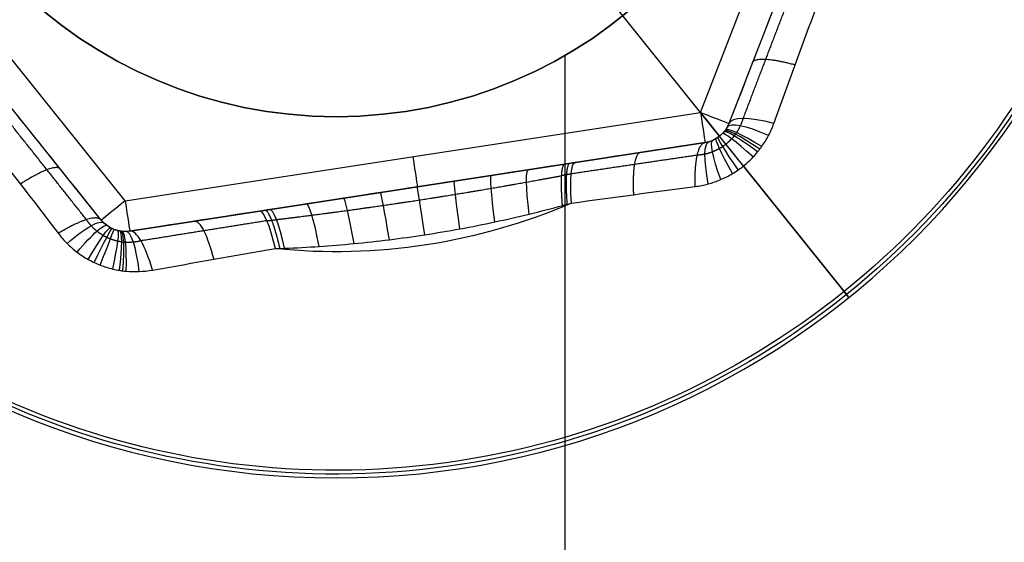
# Model space of a CAD drawing. Units: millimetres. Extents: x -249 to 249, y -227 to 227.
# Drawn here: x 133 to 139, y -171 to -168 of the extents above; entities that cross this region are included whole.
import ezdxf

# ---------------------------------------------------------------- set-up
doc = ezdxf.new("R2010")
doc.units = ezdxf.units.MM
doc.header["$MEASUREMENT"] = 0
doc.layers.add('Predefinito', color=7, linetype='Continuous', true_color=0x000000)

# ---------------------------------------------------------------- blocks, each defined once
blk = doc.blocks.new('S-00180')
at = {"layer": 'Predefinito'}
for p, q in [((3.3, -1.9053, 2.25), (3.3, 1.9053, 2.25)), ((3.5, -1.9053, 2.05), (3.5, 1.9053, 2.05)), ((3.5, -1.9053, 0.4974), (3.5, 1.9053, 0.4974)), ((0, -3.8105, 2.25), (-3.3, -1.9053, 2.25)), ((3.3, -1.9053, 2.25), (0, -3.8105, 2.25)), ((3.5, -1.9053, -1.0552), (3.5, -1.9053, 2.05)), ((0, -3.8105, 2.25), (0, -1.95, 2.25)), ((0, -5.3134, -2.25), (0, -1.95, -2.25)), ((-3.4, -2.0785, 2.05), (-0.1, -3.9837, 2.05)), ((-3.4, -2.0785, 0.4974), (-0.1, -3.9837, 0.4974)), ((0.1, -3.9837, 2.05), (3.4, -2.0785, 2.05)), ((3.4, -2.0785, 2.05), (0.1, -3.9837, 2.05)), ((0.1, -3.9837, 0.4974), (3.4, -2.0785, 0.4974)), ((3.4, -2.0785, 2.05), (3.4, -2.0785, -1.0552)), ((1.75, -3.0311, 2.05), (1.75, -3.0311, -0.8194)), ((-0.1, -3.9837, 2.05), (-0.1, -3.9837, -1.0552)), ((0.1, -3.9837, -1.0552), (0.1, -3.9837, 2.05)), ((0, -4.0105, 2.05), (0, -4.0105, -1.1014)), ((0, -4.2605, -1.5344), (0, -5.3384, -2.1567))]:
    blk.add_line(p, q, dxfattribs=at)
blk.add_circle((0, 0, -2.2), 5.3634, dxfattribs=at)
for centre, radius, start, end in [((0, 0, -2.1567), 5.3384, 0, 180), ((0, 0, -2.25), 5.3134, 0, 180), ((0, 0, -2.1567), 5.3384, 180, 0), ((0, 0, -2.25), 5.3134, 180, 0), ((3.3, -1.9053, 2.05), 0.2, 300, 0), ((3.3, -1.9053, 0.4741), 0.2, 300, 0), ((0, 0, -1.317), 3.884, 285.37335, 314.62665), ((0, -3.8105, 2.05), 0.2, 240, 300), ((0, -3.8105, 0.4741), 0.2, 240, 300)]:
    blk.add_arc(centre, radius, start, end, dxfattribs=at)
at = {"layer": 'Predefinito', "extrusion": (0.866025, 0.5, 1.98246e-14)}
blk.add_arc((-3.3, 2.05, 1.9053), 0.2, 90, 180, dxfattribs=at)
at = {"layer": 'Predefinito', "extrusion": (2.22045e-15, 1, -2.22045e-15)}
blk.add_arc((-3.3, 2.05, -1.9053), 0.2, 90, 180, dxfattribs=at)
at = {"layer": 'Predefinito', "extrusion": (0, 1, 0)}
blk.add_arc((-3.3, 2.05, -1.9053), 0.2, 148.96552, 180, dxfattribs=at)
at = {"layer": 'Predefinito', "extrusion": (0.127456, 0.974316, 0.185643)}
blk.add_arc((-4.2193, -0.7852, -1.6353), 0.5, 298.19489, 0, dxfattribs=at)
at = {"layer": 'Predefinito', "extrusion": (0.442244, 0.896331, 0.031796)}
blk.add_arc((-4.5024, -1.0922, -0.2833), 0.5, 299.94976, 0, dxfattribs=at)
at = {"layer": 'Predefinito', "extrusion": (0.381171, 0.922288, 0.063987)}
blk.add_arc((-4.4775, -1.0641, -0.5696), 0.5, 299.79558, 0, dxfattribs=at)
at = {"layer": 'Predefinito', "extrusion": (0.255646, 0.958481, 0.126334)}
blk.add_arc((-4.3795, -0.9557, -1.1202), 0.5, 299.18847, 360, dxfattribs=at)
at = {"layer": 'Predefinito', "extrusion": (0.703137, 0.699627, -0.126966)}
blk.add_arc((-4.3782, -0.9543, 1.1257), 0.5, 299.18013, 360, dxfattribs=at)
at = {"layer": 'Predefinito', "extrusion": (0.68098, 0.723759, -0.111532)}
blk.add_arc((-4.409, -0.988, 0.9901), 0.5, 299.37095, 360, dxfattribs=at)
at = {"layer": 'Predefinito', "extrusion": (0.657718, 0.74714, -0.09586)}
blk.add_arc((-4.4359, -1.0177, 0.8519), 0.5, 299.53763, 0, dxfattribs=at)
at = {"layer": 'Predefinito', "extrusion": (0.608593, 0.790875, -0.064271)}
blk.add_arc((-4.4772, -1.0638, 0.5721), 0.5, 299.79375, 0, dxfattribs=at)
at = {"layer": 'Predefinito', "extrusion": (0.500711, 0.865614, -0.00040075)}
blk.add_arc((-4.5105, -1.1014, 0.0036), 0.5, 299.99999, 360, dxfattribs=at)
at = {"layer": 'Predefinito', "extrusion": (0.840508, 0.485268, -0.240959)}
blk.add_arc((-4, -0.565, 2.1034), 0.5, 296.8341, 360, dxfattribs=at)
at = {"layer": 'Predefinito', "extrusion": (0.780537, 0.596783, -0.186044)}
blk.add_arc((-4.2179, -0.7838, 1.6388), 0.5, 298.18664, 0, dxfattribs=at)
at = {"layer": 'Predefinito', "extrusion": (0.856966, 0.494769, -0.144267)}
blk.add_arc((-4, -0.7241, 1.1605), 0.5, 298.93361, 0, dxfattribs=at)
at = {"layer": 'Predefinito', "extrusion": (0.858663, 0.495749, -0.130118)}
blk.add_arc((-4, -0.7402, 1.0832), 0.5, 298.02987, 0, dxfattribs=at)
at = {"layer": 'Predefinito', "extrusion": (0.862789, 0.498131, -0.086379)}
blk.add_arc((-4, -0.7819, 0.8049), 0.5, 295.1984, 0.0327, dxfattribs=at)
at = {"layer": 'Predefinito', "extrusion": (0.864837, 0.499314, -0.05238)}
blk.add_arc((-4, -0.8049, 0.5331), 0.5, 293.14203, 0.06579, dxfattribs=at)
at = {"layer": 'Predefinito', "extrusion": (0.866025, 0.5, 0)}
blk.add_arc((-3.3, 2.05), 0.2, 90, 180, dxfattribs=at)
at = {"layer": 'Predefinito', "extrusion": (0.865762, 0.499848, -0.024662)}
blk.add_arc((-4, -0.8161, 0.2657), 0.5, 291.89153, 0.03272, dxfattribs=at)
at = {"layer": 'Predefinito', "extrusion": (0.866025, 0.5, -2.62681e-05)}
blk.add_arc((-4, -0.8194, 0.0003), 0.5, 291.4707, 0, dxfattribs=at)
at = {"layer": 'Predefinito', "extrusion": (0.865763, 0.499849, 0.024609)}
blk.add_arc((-4, -0.8161, -0.2652), 0.5, 291.8898, 0.03263, dxfattribs=at)
at = {"layer": 'Predefinito', "extrusion": (0.864839, 0.499315, 0.052328)}
blk.add_arc((-4, -0.8049, -0.5327), 0.5, 293.13922, 0.06578, dxfattribs=at)
at = {"layer": 'Predefinito', "extrusion": (0.862791, 0.498133, 0.086339)}
blk.add_arc((-4, -0.782, -0.8046), 0.5, 295.19587, 0.03274, dxfattribs=at)
at = {"layer": 'Predefinito', "extrusion": (0.856966, 0.494769, 0.144267)}
blk.add_arc((-4, -0.7241, -1.1605), 0.5, 298.93361, 0, dxfattribs=at)
at = {"layer": 'Predefinito', "extrusion": (0.866025, -0.5, 1.249e-15)}
blk.add_arc((-3.3, 2.05, 1.9053), 0.2, 90, 180, dxfattribs=at)
at = {"layer": 'Predefinito', "extrusion": (0.866025, 0.5, -9.29812e-15)}
blk.add_arc((-3.3, 2.05, -1.9053), 0.2, 90, 180, dxfattribs=at)
at = {"layer": 'Predefinito', "extrusion": (1, 0, 0)}
for centre, radius, start, end in [((-3.8105, 2.05), 0.2, 90, 180), ((-5.3134, -2.2), 0.05, 180, 270), ((-5.3134, -2.2), 0.05, 120, 180)]:
    blk.add_arc(centre, radius, start, end, dxfattribs=at)
at = {"layer": 'Predefinito', "extrusion": (0.840508, -0.485268, -0.240959)}
blk.add_arc((-4, -0.565, 2.1034), 0.5, 296.8341, 360, dxfattribs=at)
at = {"layer": 'Predefinito', "extrusion": (0.907097, -0.377574, -0.186044)}
blk.add_arc((-4.2179, -0.7838, 1.6388), 0.5, 298.18664, 0, dxfattribs=at)
at = {"layer": 'Predefinito', "extrusion": (0.90751, 0.376778, 0.185643)}
blk.add_arc((-4.2193, -0.7852, -1.6353), 0.5, 298.19489, 0, dxfattribs=at)
at = {"layer": 'Predefinito', "extrusion": (0.957463, -0.259121, -0.126966)}
blk.add_arc((-4.3782, -0.9543, 1.1257), 0.5, 299.18013, 0, dxfattribs=at)
at = {"layer": 'Predefinito', "extrusion": (0.967283, -0.227867, -0.111532)}
blk.add_arc((-4.409, -0.988, 0.9901), 0.5, 299.37095, 0, dxfattribs=at)
at = {"layer": 'Predefinito', "extrusion": (0.975901, -0.196031, -0.09586)}
blk.add_arc((-4.4359, -1.0177, 0.8519), 0.5, 299.53763, 0, dxfattribs=at)
at = {"layer": 'Predefinito', "extrusion": (0.989215, -0.131619, -0.064271)}
blk.add_arc((-4.4772, -1.0638, 0.5721), 0.5, 299.79375, 360, dxfattribs=at)
at = {"layer": 'Predefinito', "extrusion": (1, -0.00082163, -0.00040075)}
blk.add_arc((-4.5105, -1.1014, 0.0036), 0.5, 299.99999, 0, dxfattribs=at)
at = {"layer": 'Predefinito', "extrusion": (0.997367, 0.065171, 0.031796)}
blk.add_arc((-4.5024, -1.0922, -0.2833), 0.5, 299.94976, 360, dxfattribs=at)
at = {"layer": 'Predefinito', "extrusion": (0.98931, 0.13104, 0.063987)}
blk.add_arc((-4.4775, -1.0641, -0.5696), 0.5, 299.79558, 0, dxfattribs=at)
at = {"layer": 'Predefinito', "extrusion": (0.957891, 0.257845, 0.126334)}
blk.add_arc((-4.3795, -0.9557, -1.1202), 0.5, 299.18847, 0, dxfattribs=at)
at = {"layer": 'Predefinito'}
for points, weights, degree in [([(3.5741, -1.8422, -1.3094), (3.5722, -1.5662, -1.2378), (3.5706, -1.288, -1.1784), (3.5693, -1.0073, -1.1353)], [0.925941401158, 0.927769212928, 0.929423160679, 0.930667492039], 3), ([(3.5, -1.4767, -0.959), (3.5, -1.4177, -1.2537), (3.7655, -1.3901, -1.392)], [1, 0.857046503504, 1], 2), ([(3.5, -1.9053, -1.0552), (3.5, -1.8312, -1.3536), (3.7743, -1.7977, -1.4882)], [1, 0.851882837631, 0.999999929372], 2), ([(2.657, -2.5875, -1.1353), (2.9008, -2.4482, -1.1784), (3.1425, -2.3105, -1.2378), (3.3824, -2.1741, -1.3094)], [0.930667492039, 0.929423160679, 0.927769212928, 0.925941401158], 3), ([(3.0289, -2.2927, -0.959), (2.9778, -2.3222, -1.2537), (3.0866, -2.5659, -1.392)], [1, 0.857046503504, 1], 2), ([(2.704, -2.7824, -1.3146), (2.59, -2.5461, -1.1741), (2.6254, -2.5257, -0.8793)], [1, 0.859293538865, 1], 2), ([(2.657, -2.5875, -1.1353), (2.6391, -2.5986, -1.1335), (2.6212, -2.6097, -1.1317), (2.6033, -2.6208, -1.13)], [0.930667492039, 0.929978931428, 0.929306371897, 0.928650753444], 3), ([(0.8746, -3.5365, -0.8793), (0.91, -3.5161, -1.1741), (1.0576, -3.7329, -1.3146)], [1, 0.859293538865, 1], 2), ([(1.0856, -3.7207, -1.3124), (0.9372, -3.5004, -1.1725), (0.9033, -3.5199, -0.8748)], [0.999999931956, 0.857301540909, 1], 2), ([(-0.9124, -3.5948, -1.1353), (-0.6698, -3.7362, -1.1784), (-0.4297, -3.8768, -1.2378), (-0.1917, -4.0163, -1.3094)], [0.930667492039, 0.929423160679, 0.927769212928, 0.925941401158], 3), ([(0.1917, -4.0163, -1.3094), (0.4297, -3.8768, -1.2378), (0.6698, -3.7362, -1.1784), (0.9124, -3.5948, -1.1353)], [0.925941401158, 0.927769212928, 0.929423160679, 0.930667492039], 3), ([(0.9124, -3.5948, -1.1353), (0.9309, -3.5848, -1.1335), (0.9495, -3.5749, -1.1317), (0.968, -3.565, -1.13)], [0.930667492039, 0.929978931428, 0.929306371897, 0.928650753444], 3), ([(-0.4711, -3.7694, -0.959), (-0.5222, -3.74, -1.2537), (-0.6789, -3.956, -1.392)], [1, 0.857046503504, 1], 2), ([(0.4711, -3.7694, -0.959), (0.5222, -3.74, -1.2537), (0.6789, -3.956, -1.392)], [1, 0.857046503504, 1], 2), ([(0.3303, -4.1675, -1.4882), (0.1641, -3.9467, -1.3536), (0.1, -3.9837, -1.0552)], [1, 0.851882837631, 0.999999929372], 2)]:
    blk.add_rational_spline(points, weights, degree=degree, dxfattribs=at)
for points in [[(3.7581, -0.9808, -1.317), (3.7624, -1.2544, -1.3593), (3.7681, -1.5264, -1.4176), (3.7743, -1.7977, -1.4882)], [(3.5, -1.9053, -1.0552), (3.5, -1.6208, -0.9846), (3.5, -1.334, -0.9263), (3.5, -1.0439, -0.884)], [(2.6541, -2.5091, -0.884), (2.9052, -2.3641, -0.9263), (3.1537, -2.2207, -0.9846), (3.4, -2.0785, -1.0552)], [(3.444, -2.3698, -1.4882), (3.2059, -2.5, -1.4176), (2.9675, -2.6311, -1.3593), (2.7284, -2.7642, -1.317)], [(2.5967, -2.5423, -0.8748), (2.6158, -2.5312, -0.8777), (2.6349, -2.5202, -0.8808), (2.6541, -2.5091, -0.884)], [(2.7284, -2.7642, -1.317), (2.7122, -2.7763, -1.3154), (2.6958, -2.7884, -1.3139), (2.6794, -2.8005, -1.3124)], [(0.8459, -3.553, -0.884), (0.8651, -3.542, -0.8808), (0.8842, -3.531, -0.8777), (0.9033, -3.5199, -0.8748)], [(-0.8458, -3.5531, -0.884), (-0.5947, -3.6981, -0.9263), (-0.3463, -3.8415, -0.9846), (-0.1, -3.9837, -1.0552)], [(0.1, -3.9837, -1.0552), (0.3463, -3.8415, -0.9846), (0.5948, -3.6981, -0.9263), (0.8459, -3.553, -0.884)], [(1.0856, -3.7207, -1.3124), (1.0669, -3.7289, -1.3139), (1.0483, -3.737, -1.3154), (1.0297, -3.745, -1.317)], [(-0.3303, -4.1675, -1.4882), (-0.5621, -4.0265, -1.4176), (-0.7948, -3.8855, -1.3593), (-1.0296, -3.745, -1.317)], [(1.0297, -3.745, -1.317), (0.7949, -3.8855, -1.3593), (0.5621, -4.0264, -1.4176), (0.3303, -4.1675, -1.4882)]]:
    blk.add_open_spline(points, degree=3, dxfattribs=at)
for points, knots in [([(3.7743, -1.7977, -1.4882), (3.775, -1.8265, -1.4957), (3.7737, -1.8554, -1.5024), (3.7672, -1.9132, -1.5139), (3.762, -1.9416, -1.5187), (3.7479, -1.9975, -1.5265), (3.7389, -2.025, -1.5294), (3.7224, -2.0656, -1.5324), (3.7164, -2.079, -1.5332), (3.7036, -2.1053, -1.5341), (3.6967, -2.1182, -1.5344), (3.6749, -2.1559, -1.5344), (3.6587, -2.1799, -1.5334), (3.6319, -2.2142, -1.5304), (3.6226, -2.2253, -1.5292), (3.608, -2.2416, -1.5269), (3.603, -2.247, -1.5261), (3.5928, -2.2575, -1.5244), (3.5877, -2.2627, -1.5235), (3.5617, -2.288, -1.5186), (3.5397, -2.3065, -1.5137), (3.4935, -2.3405, -1.5023), (3.4693, -2.3559, -1.4957), (3.444, -2.3698, -1.4882)], [0, 0, 0, 0, 0.0000884346, 0.0000884346, 0.0001768692, 0.0001768692, 0.0002653038, 0.0002653038, 0.0003095211, 0.0003095211, 0.0003537384, 0.0003537384, 0.000442173, 0.000442173, 0.0004863903, 0.0004863903, 0.000508499, 0.000508499, 0.0005306076, 0.0005306076, 0.0006190423, 0.0006190423, 0.0007074768, 0.0007074768, 0.0007074768, 0.0007074768]), ([(3.4, -2.0785, -1.0552), (3.4075, -2.0741, -1.0627), (3.4146, -2.0694, -1.0693), (3.4283, -2.0589, -1.0807), (3.4349, -2.0532, -1.0856), (3.4426, -2.0455, -1.0905), (3.4442, -2.0439, -1.0914), (3.4472, -2.0407, -1.0931), (3.4487, -2.0391, -1.0939), (3.453, -2.0341, -1.0962), (3.4558, -2.0307, -1.0974), (3.4639, -2.0203, -1.1004), (3.4687, -2.013, -1.1014), (3.4753, -2.0016, -1.1014), (3.4774, -1.9977, -1.1011), (3.4813, -1.9898, -1.1001), (3.4832, -1.9857, -1.0994), (3.4882, -1.9735, -1.0964), (3.491, -1.9652, -1.0935), (3.4955, -1.9484, -1.0857), (3.4972, -1.9399, -1.0809), (3.4994, -1.9225, -1.0694), (3.5, -1.9139, -1.0627), (3.5, -1.9053, -1.0552)], [0, 0, 0, 0, 0.0000291578, 0.0000291578, 0.0000583157, 0.0000583157, 0.0000656051, 0.0000656051, 0.0000728946, 0.0000728946, 0.0000874735, 0.0000874735, 0.0001166313, 0.0001166313, 0.0001312102, 0.0001312102, 0.0001457892, 0.0001457892, 0.000174947, 0.000174947, 0.0002041048, 0.0002041048, 0.0002332627, 0.0002332627, 0.0002332627, 0.0002332627]), ([(0.9033, -3.5199, -0.8748), (1.1844, -3.3577, -0.8322), (1.4669, -3.1946, -0.8194), (2.0331, -2.8676, -0.8194), (2.3156, -2.7045, -0.8322), (2.5967, -2.5423, -0.8748)], [0, 0, 0, 0, 0.000979204, 0.000979204, 0.001958409, 0.001958409, 0.001958409, 0.001958409]), ([(2.6794, -2.8005, -1.3124), (2.6193, -2.8447, -1.3071), (2.558, -2.8887, -1.3028), (2.4333, -2.9756, -1.2957), (2.3698, -3.0186, -1.293), (2.241, -3.1032, -1.2887), (2.1757, -3.1448, -1.2872), (2.0433, -3.2264, -1.2852), (1.9763, -3.2664, -1.2847), (1.8411, -3.3445, -1.2847), (1.773, -3.3825, -1.2852), (1.6361, -3.4564, -1.2872), (1.5673, -3.4922, -1.2887), (1.4295, -3.5615, -1.293), (1.3606, -3.5949, -1.2957), (1.2228, -3.6596, -1.3028), (1.154, -3.6907, -1.3071), (1.0856, -3.7207, -1.3124)], [0, 0, 0, 0, 0.000230522, 0.000230522, 0.000461045, 0.000461045, 0.000691567, 0.000691567, 0.000922089, 0.000922089, 0.001152612, 0.001152612, 0.001383134, 0.001383134, 0.001613657, 0.001613657, 0.001844179, 0.001844179, 0.001844179, 0.001844179]), ([(-0.1, -3.9837, -1.0552), (-0.0925, -3.988, -1.0627), (-0.0848, -3.9918, -1.0693), (-0.0689, -3.9985, -1.0807), (-0.0607, -4.0013, -1.0856), (-0.0501, -4.0041, -1.0905), (-0.048, -4.0047, -1.0914), (-0.0437, -4.0057, -1.0931), (-0.0416, -4.0062, -1.0939), (-0.0351, -4.0075, -1.0962), (-0.0307, -4.0082, -1.0974), (-0.0177, -4.0099, -1.1004), (-0.0089, -4.0105, -1.1014), (0.0042, -4.0105, -1.1014), (0.0086, -4.0104, -1.1011), (0.0175, -4.0098, -1.1001), (0.0219, -4.0094, -1.0994), (0.035, -4.0076, -1.0964), (0.0436, -4.0059, -1.0935), (0.0604, -4.0014, -1.0857), (0.0686, -3.9986, -1.0809), (0.0848, -3.9919, -1.0694), (0.0925, -3.988, -1.0627), (0.1, -3.9837, -1.0552)], [0, 0, 0, 0, 0.0000291578, 0.0000291578, 0.0000583157, 0.0000583157, 0.0000656051, 0.0000656051, 0.0000728946, 0.0000728946, 0.0000874735, 0.0000874735, 0.0001166313, 0.0001166313, 0.0001312102, 0.0001312102, 0.0001457892, 0.0001457892, 0.000174947, 0.000174947, 0.0002041048, 0.0002041048, 0.0002332627, 0.0002332627, 0.0002332627, 0.0002332627]), ([(0.3303, -4.1675, -1.4882), (0.3056, -4.1825, -1.4957), (0.28, -4.1958, -1.5024), (0.2268, -4.2191, -1.5139), (0.1996, -4.2288, -1.5187), (0.1441, -4.2445, -1.5265), (0.1157, -4.2505, -1.5294), (0.0724, -4.2565, -1.5324), (0.0577, -4.258, -1.5332), (0.0285, -4.26, -1.5341), (0.014, -4.2605, -1.5344), (-0.0296, -4.2605, -1.5344), (-0.0585, -4.2585, -1.5334), (-0.1016, -4.2524, -1.5304), (-0.1159, -4.2499, -1.5292), (-0.1373, -4.2454, -1.5269), (-0.1445, -4.2438, -1.5261), (-0.1587, -4.2403, -1.5244), (-0.1657, -4.2384, -1.5235), (-0.2006, -4.2285, -1.5186), (-0.2277, -4.2187, -1.5137), (-0.2802, -4.1957, -1.5023), (-0.3056, -4.1825, -1.4957), (-0.3303, -4.1675, -1.4882)], [0, 0, 0, 0, 0.0000884346, 0.0000884346, 0.0001768692, 0.0001768692, 0.0002653038, 0.0002653038, 0.0003095211, 0.0003095211, 0.0003537384, 0.0003537384, 0.000442173, 0.000442173, 0.0004863903, 0.0004863903, 0.000508499, 0.000508499, 0.0005306077, 0.0005306077, 0.0006190423, 0.0006190423, 0.0007074768, 0.0007074768, 0.0007074768, 0.0007074768])]:
    blk.add_open_spline(points, degree=3, knots=knots, dxfattribs=at)
for points, weights, knots in [([(3.3824, -2.1741, -1.3094), (3.3978, -2.1671, -1.3162), (3.4125, -2.1589, -1.3222), (3.4407, -2.1403, -1.3325), (3.4541, -2.1299, -1.337), (3.47, -2.1156, -1.3414), (3.4731, -2.1127, -1.3423), (3.4792, -2.1067, -1.3438), (3.4823, -2.1036, -1.3446), (3.4911, -2.0942, -1.3466), (3.4968, -2.0878, -1.3477), (3.5128, -2.0679, -1.3504), (3.5225, -2.0538, -1.3514), (3.5353, -2.0316, -1.3514), (3.5393, -2.0241, -1.3512), (3.5468, -2.0085, -1.3503), (3.5502, -2.0006, -1.3496), (3.5595, -1.9765, -1.3469), (3.5643, -1.9602, -1.3442), (3.5715, -1.927, -1.3371), (3.5738, -1.9102, -1.3327), (3.5759, -1.8761, -1.3222), (3.5756, -1.859, -1.3162), (3.5741, -1.8422, -1.3094)], [0.925941401158, 0.927107865897, 0.928125446751, 0.929879578678, 0.930616423136, 0.9313620868, 0.931502403409, 0.931765206274, 0.931887781806, 0.932225782351, 0.932412608572, 0.932860903631, 0.933010826545, 0.933013613487, 0.932977366566, 0.932828737353, 0.932715700028, 0.932266714755, 0.931821176332, 0.930641551406, 0.92990746815, 0.928134514897, 0.927107650063, 0.925941401158], [0, 0, 0, 0, 0.0879206, 0.0879206, 0.1758413, 0.1758413, 0.1978214, 0.1978214, 0.2198016, 0.2198016, 0.2637619, 0.2637619, 0.3516825, 0.3516825, 0.3956429, 0.3956429, 0.4396032, 0.4396032, 0.5275238, 0.5275238, 0.6154444, 0.6154444, 0.7033651, 0.7033651, 0.7033651, 0.7033651]), ([(2.6033, -2.6207, -1.1298), (2.5375, -2.6614, -1.1237), (2.4713, -2.7022, -1.119), (2.3379, -2.7835, -1.1114), (2.2708, -2.8242, -1.1087), (2.1356, -2.9053, -1.1044), (2.0677, -2.9457, -1.103), (1.931, -3.0262, -1.1011), (1.8624, -3.0662, -1.1006), (1.7246, -3.1457, -1.1006), (1.6557, -3.1852, -1.1011), (1.5176, -3.2633, -1.103), (1.4486, -3.302, -1.1044), (1.3107, -3.3785, -1.1086), (1.2419, -3.4163, -1.1114), (1.1046, -3.4912, -1.1189), (1.0362, -3.5282, -1.1237), (0.9679, -3.5648, -1.1298)], [0.928650830939, 0.926248167196, 0.924069120843, 0.920251474655, 0.918613364409, 0.915956068608, 0.914937135358, 0.913570909508, 0.913223758961, 0.913222257136, 0.913567910127, 0.914931702795, 0.91594970005, 0.918606243016, 0.920244536207, 0.92406423749, 0.92624515599, 0.928650830939], [0, 0, 0, 0, 0.244979, 0.244979, 0.489957, 0.489957, 0.734936, 0.734936, 0.979915, 0.979915, 1.224894, 1.224894, 1.469872, 1.469872, 1.714851, 1.714851, 1.95983, 1.95983, 1.95983, 1.95983]), ([(-0.1917, -4.0163, -1.3094), (-0.1778, -4.0261, -1.3162), (-0.1633, -4.0348, -1.3222), (-0.1332, -4.0499, -1.3325), (-0.1175, -4.0563, -1.337), (-0.0972, -4.0629, -1.3414), (-0.0931, -4.0641, -1.3423), (-0.0848, -4.0664, -1.3438), (-0.0806, -4.0675, -1.3446), (-0.0681, -4.0705, -1.3466), (-0.0597, -4.0722, -1.3477), (-0.0344, -4.0761, -1.3504), (-0.0174, -4.0775, -1.3514), (0.0082, -4.0775, -1.3514), (0.0168, -4.0772, -1.3512), (0.0339, -4.0759, -1.3503), (0.0425, -4.0749, -1.3496), (0.068, -4.0709, -1.3469), (0.0846, -4.0669, -1.3442), (0.1169, -4.0565, -1.3371), (0.1327, -4.0501, -1.3327), (0.1632, -4.0349, -1.3222), (0.1778, -4.0261, -1.3162), (0.1917, -4.0163, -1.3094)], [0.925941401158, 0.927107865897, 0.928125446751, 0.929879578678, 0.930616423136, 0.9313620868, 0.931502403409, 0.931765206274, 0.931887781806, 0.932225782351, 0.932412608572, 0.932860903631, 0.933010826545, 0.933013613487, 0.932977366566, 0.932828737353, 0.932715700028, 0.932266714755, 0.931821176332, 0.930641551406, 0.92990746815, 0.928134514897, 0.927107650063, 0.925941401158], [0, 0, 0, 0, 0.0879206, 0.0879206, 0.1758413, 0.1758413, 0.1978214, 0.1978214, 0.2198016, 0.2198016, 0.2637619, 0.2637619, 0.3516825, 0.3516825, 0.3956429, 0.3956429, 0.4396032, 0.4396032, 0.5275238, 0.5275238, 0.6154444, 0.6154444, 0.7033651, 0.7033651, 0.7033651, 0.7033651])]:
    blk.add_rational_spline(points, weights, degree=3, knots=knots, dxfattribs=at)
blk = doc.blocks.new('22751')
at = {"layer": 'Predefinito'}
for p, q in [((136.5, 12.5, 4.1), (136.5, 2.5981, 4.1)), ((136.5, 12.5, 5.1), (136.5, 2.5981, 5.1)), ((135, 3, 5.1), (135, 3, 4.1))]:
    blk.add_line(p, q, dxfattribs=at)
blk.add_circle((135, 0, 4.6), 3, dxfattribs=at)
for centre, start, end in [((135, 0, 4.1), 90, 270), ((135, 0, 5.1), 90, 270), ((135, 0, 4.1), 270, 90), ((135, 0, 5.1), 270, 90)]:
    blk.add_arc(centre, 3, start, end, dxfattribs=at)
blk = doc.blocks.new('S-00420')
at = {"layer": 'Predefinito'}
blk.add_line((135, 3), (135, 3, 4), dxfattribs=at)
blk.add_circle((135, 0, 2), 3, dxfattribs=at)
for centre in [(135, 0), (135, 0, 4)]:
    blk.add_arc(centre, 3, 0, 180, dxfattribs=at)
blk = doc.blocks.new('S-004206')
at = {"layer": 'Predefinito'}
blk.add_blockref('S-00420', (0, 0), dxfattribs=at)
blk = doc.blocks.new('GrLED')
at = {"layer": 'Predefinito'}
for name in ['22751', 'S-004206']:
    blk.add_blockref(name, (0, 0), dxfattribs=at)
blk = doc.blocks.new('Art-71121')
at = {"layer": 'Predefinito', "extrusion": (1.35396e-19, -2.59544e-19, -1), "rotation": 179.9999999999997}
blk.add_blockref('GrLED', (0, -165.5, 2.5), dxfattribs=at)
at = {"layer": 'Predefinito', "extrusion": (1.35729e-17, -6.95128e-18, -1), "rotation": 321.2534596329421}
blk.add_blockref('S-00180', (-135, -165.5, 9.85), dxfattribs=at)

msp = doc.modelspace()

# ---------------------------------------------------------------- block references
at = {"layer": 'Predefinito'}
msp.add_blockref('Art-71121', (0, 0), dxfattribs=at)

doc.saveas('drawing.dxf')
